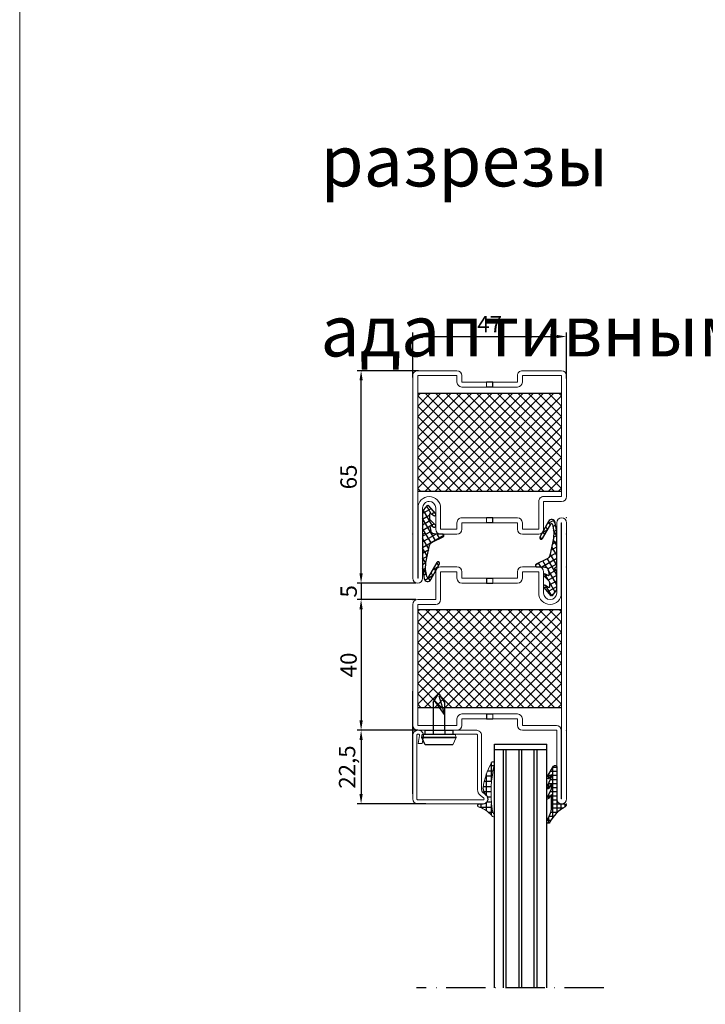
# Model space of a CAD drawing. Units: millimetres. Extents: x -3440 to 9141, y 7744 to 20539.
# Drawn here: x 1717 to 1927, y 13263 to 13564 of the extents above; entities that cross this region are included whole.
import ezdxf

# ---------------------------------------------------------------- set-up
doc = ezdxf.new("R2010")
doc.units = ezdxf.units.MM
doc.linetypes.add('ACAD_ISO10W100', pattern=[18, 12, -3, 0, -3])
for name, color, linetype in [('00_00', 7, 'Continuous'), ('2', 1, 'Continuous'), ('размер', 253, 'Continuous'), ('Размер 1', 252, 'Continuous'), ('Размер 2', 240, 'Continuous')]:
    doc.layers.add(name, color=color, linetype=linetype)
doc.layers.add('TEXT', color=7, linetype='Continuous', lineweight=15)
doc.layers.add('Основной 1', color=152, linetype='Continuous', lineweight=15)
doc.styles.get("Standard").update_dxf_attribs({"font": 'ARIALUNI.TTF'})
doc.styles.add('Stil1', font='arial.ttf')
doc.dimstyles.new('Раз.5', dxfattribs={"dimtxt": 5, "dimasz": 3, "dimexe": 1.25, "dimexo": 0.625, "dimtad": 1, "dimtxsty": 'Standard', "dimcen": 2.5, "dimclrd": 256, "dimclre": 256, "dimadec": 0, "dimazin": 0, "dimtfac": 1, "dimtmove": 0, "dimatfit": 3, "dimfxl": 0, "dimlwd": -1, "dimlwe": -1, "dimarcsym": 0})

# ---------------------------------------------------------------- blocks, each defined once
blk = doc.blocks.new('9901')
at = {"layer": 'Размер 1'}
h = blk.add_hatch(dxfattribs=at)
h.set_pattern_fill('_USER', color=256, scale=1.5, angle=419.9999999999999, style=0, double=1, pattern_type=0)
h.set_pattern_definition([(120, (477.829792443501, 3.999895951311373), (1.299038105676658, 0.7499999999999999), []), (29.99999999999999, (477.829792443501, 3.999895951311373), (0.7500000000000003, -1.299038105676658), [])])
edge = h.paths.add_edge_path()
edge.add_ellipse((-1.630010673592551, 3.592054163877947), major_axis=(-1.060660171782127, 1.060660171782126), ratio=0.9999999999972293, start_angle=70.26643295858759, end_angle=122.3073769746801, ccw=False)
edge.add_line((-2.98650982019717, 2.951811971219286), (-4.553633202272977, 6.27212037136178))
edge.add_ellipse((-4.824933031593901, 6.144071932830229), major_axis=(0.2121320343560965, 0.2121320343560966), ratio=0.9999999999972714, start_angle=340.2664329584953, end_angle=405.0000000000781)
edge.add_line((-4.824933031593901, 6.444071932830411), (-5.12761951489847, 6.444071932830411))
edge.add_ellipse((-5.12761951489847, 6.194071932830411), major_axis=(-0.1767766952971629, 0.1767766952971628), ratio=0.9999999999946916, start_angle=-45.00000000015207, end_angle=45.97553329605125)
edge.add_ellipse((-31.3750228568515, 5.747133420785758), major_axis=(18.38563069482634, 18.38563069482635), ratio=0.9999999999993054, start_angle=310.2090179686062, end_angle=315.97553329586424, ccw=False)
edge.add_ellipse((-6.463963669293662, 3.612861222160063), major_axis=(-0.707106781186618, 0.7071067811866175), ratio=0.9999999999989883, start_angle=145.1246716553212, end_angle=222.8580859560842, ccw=False)
edge.add_line((-6.288173030812686, 2.628433646651501), (-7.867156822981997, 2.346472255192566))
edge.add_ellipse((-7.902314950681102, 2.543357770293369), major_axis=(0.1414213562376318, 0.1414213562376319), ratio=0.9999999999968473, start_angle=102.74682967093008, end_angle=235.1246716551253, ccw=False)
edge.add_line((-8.07145460949505, 2.650090032590924), (-7.590254949156588, 3.426060791204236))
edge.add_ellipse((-7.91193688477324, 3.622885826899619), major_axis=(-0.2666639855468967, 0.2666639855468965), ratio=0.9999999999953313, start_angle=193.5391096273645, end_angle=359.3016528443844)
edge.add_line((-8.175330920867054, 3.892780147190024), (-9.684605020300296, 2.37809452817055))
edge.add_ellipse((-10.10962764915712, 2.801598678042865), major_axis=(0.4242640687142188, 0.4242640687142191), ratio=0.9999999999962217, start_angle=226.7313455598524, end_angle=270.10253341024577, ccw=False)
edge.add_line((-10.09149979992617, 2.201872589664163), (-11.52546884009462, 2.158528177835251))
edge.add_ellipse((-11.53151145650736, 2.358436873961182), major_axis=(0.1414213562379131, 0.1414213562379132), ratio=0.9999999999998405, start_angle=102.25075705615888, end_angle=226.7313455595767, ccw=False)
edge.add_line((-11.69972068867901, 2.46662954567546), (-11.10985094649186, 3.383711403825146))
edge.add_ellipse((-11.44626941082788, 3.600096747254611), major_axis=(-0.2828427124748046, 0.2828427124748045), ratio=0.9999999999971665, start_angle=192.2507570559125, end_angle=355.4102260281749)
edge.add_line((-11.7055717342173, 3.904665795396795), (-14.11717767634218, 1.851485973937997))
edge.add_ellipse((-13.89028814338053, 1.584988056813017), major_axis=(0.2474873734156944, 0.2474873734156946), ratio=0.9999999999983975, start_angle=85.4102260281222, end_angle=184.2904785573706)
edge.add_line((-14.11856667707434, 1.319678970926361), (-12.86603586578167, 0.2419703200757795))
edge.add_ellipse((-12.21381148379623, 0.9999962797519402), major_axis=(0.7071067811865966, 0.707106781186597), ratio=0.9999999999988671, start_angle=184.2904785574601, end_angle=224.9989553134483)
edge.add_line((-12.21382971701496, -3.720081622304861e-06), (-6.711312737503249, -0.0001040486890815373))
edge.add_ellipse((-6.711307267540178, 0.2998959512615329), major_axis=(-0.2121320343562867, 0.2121320343562866), ratio=0.999999999995867, start_angle=134.9989553135406, end_angle=203.3783802889393)
edge.add_ellipse((-5.922984551563786, -0.01256723508231516), major_axis=(-0.3874869894194239, 0.3874869894194236), ratio=0.9999999999996432, start_angle=-113.37081776471058, end_angle=23.37838028885068, ccw=False)
edge.add_ellipse((-5.134703084762805, 0.3000000000001819), major_axis=(0.2121320343560182, 0.2121320343560184), ratio=0.9999999999958369, start_angle=156.6291822352253, end_angle=225.0000000001193)
edge.add_line((-5.134703084762805, 0), (5.134703084762805, 0))
edge.add_line((5.134703084762805, 0), (8.142151125599412, 0.4696996935945208))
edge.add_ellipse((7.972412071647341, 1.556524727150645), major_axis=(-0.777817459305637, 0.7778174593056366), ratio=0.999999999999476, start_angle=143.8766781260216, end_angle=286.6999665055117)
edge.add_line((8.493909667786284, 2.525049511149518), (3.677852603477731, 5.118232693871505))
edge.add_ellipse((3.461690176400225, 4.716776062919962), major_axis=(-0.3224078329012452, 0.322407832901245), ratio=0.9999999999207014, start_angle=-73.30003349587011, end_angle=105.8051386592892)
edge.add_line((3.239284539931759, 4.318744212078855), (7.688055822431124, 1.832933575335574))
edge.add_ellipse((7.541721412088009, 1.571043826874302), major_axis=(0.2121320343567034, 0.2121320343567035), ratio=0.9999999999978443, start_angle=234.5977371958634, end_angle=375.805138660282, ccw=False)
edge.add_line((7.591740353966088, 1.275243040105124), (5.446223839813683, 0.912443241643814))
edge.add_line((5.446223839813683, 0.912443241643814), (3.308073257607248, 0.942303010935575))
edge.add_line((3.308073257607248, 0.942303010935575), (-1.959591573626312, 2.128709901466209))
blk.add_lwpolyline([(-12.86603586578167, 0.2419703200757795, 0.1795161548886133), (-12.21382971701496, -3.720081622304861e-06), (-6.711312737503249, -0.00010404868862679, 0.3075419003193062), (-6.432416013527472, 0.1893533421180109, -0.6792753044418055), (-5.41357974571838, 0.1894205806984246, 0.3075007926265459), (-5.134703084762805, 0), (5.134703084762805, 0), (8.142151125599412, 0.4696996935945208, 0.7187269899974223), (8.493909667786284, 2.525049511149518), (3.677852603477731, 5.118232693871505, 0.9922214850178179), (3.239284539931759, 4.318744212078855), (7.688055822431124, 1.832933575336028, -0.7080879533346023), (7.591740353966088, 1.275243040105124), (5.446223839813683, 0.912443241643814), (3.308073257607248, 0.942303010935575), (-1.959591573626312, 2.128709901466209, -0.2310563730340438), (-2.98650982019717, 2.951811971219286), (-4.553633202272977, 6.27212037136178, 0.2902125481324732), (-4.824933031593901, 6.444071932830411), (-5.12761951489847, 6.444071932830411, 0.4192092790632718), (-5.37758327904703, 6.189815571491636, -0.02516648076697591), (-5.464662349177161, 3.57548647655949, -0.3528100462075717), (-6.288173030812686, 2.628433646651501), (-7.867156822981997, 2.346472255191657, -0.6517540383263423), (-8.07145460949505, 2.650090032590924), (-7.590254949160226, 3.426060791203781, 0.8828798586484613), (-8.175330920867054, 3.892780147190024), (-9.684605020300296, 2.37809452817055, -0.1915344416166229), (-10.09149979992617, 2.201872589664163), (-11.52546884009826, 2.158528177835251, -0.6037182605619594), (-11.69972068867901, 2.46662954567546), (-11.10985094649186, 3.383711403825146, 0.8628682759939884), (-11.7055717342173, 3.904665795396795), (-14.11717767634218, 1.851485973937088, 0.4603729254211208), (-14.11856667707434, 1.319678970926361)], format="xyb", close=True, dxfattribs=at)
blk = doc.blocks.new('*X6')
at = {"color": 0}
for p, q in [((2.295800726946631, 3.75), (0.86769361803576, 3.75)), ((1.249999999999999, -11.02994324607545), (1.25, 4.263379521383935)), ((2.862842064740491, 5), (1.717354272740209, 5)), ((2.5, 4.200141946105354), (2.5, 5.908261172394397)), ((-2.5, 0.01271684087519652), (-2.5, 1.010052714181033)), ((1.54998779, -1.898124895981105e-16), (-2.416604331189309, 2.959389018649104e-16)), ((1.54999780373242, 1.25), (-2.052262201370318, 1.25)), ((-1.25, -0.0006085218855905643), (-1.25, 1.757409216773024)), ((1.753270746495687, 2.5), (-0.312603268826655, 2.5)), ((0, 0), (1.709131339793935e-16, 2.791315485926076)), ((1.54998779, -1.25), (3.096844458840594e-06, -1.25)), ((1.54998779, -2.5), (6.193688917681182e-06, -2.5)), ((2.639397508261492, -2.5), (1.809889059246131, -2.5)), ((2.5, -2.751473921045736), (2.5, -1.54705631336586)), ((1.946495100718506, -3.75), (9.29053337652177e-06, -3.75)), ((1.54998779, -5), (1.238737783536236e-05, -5)), ((2.963621137682098, -5), (2.271960053091215, -5)), ((2.5, -6.066212453765758), (2.5, -4.627487462813575)), ((1.54998779, -6.25), (1.548422229420295e-05, -6.25)), ((1.876546192992056, -7.5), (1.858106675304354e-05, -7.5)), ((1.549982863015792, -8.75), (2.167791121188413e-05, -8.75)), ((2.420083665337077, -6.25), (1.561112144632205, -6.25)), ((2.64477505220091, -8.75), (1.697915704959676, -8.75)), ((2.5, -8.98665386181437), (2.5, -7.669376884872733)), ((1.880076712339936, -10), (2.477475567072472e-05, -10)), ((1.115378372478963, -11.25), (2.787160012956531e-05, -11.25))]:
    blk.add_line(p, q, dxfattribs=at)
blk = doc.blocks.new('9904')
at = {"layer": 'Размер 1'}
blk.add_lwpolyline([(8.26541110809194, -2.941226509126409), (11.55871655895317, -0.9265183403831543, 0.7572843965034597), (11.29779052999947, -2.79900000350608e-05), (0, 0), (0.00115966799967282, 2.382141109999793, 0.795004638360889), (-0.9580737680698803, 2.60462358079576, -0.1673559926736529), (-5.626771030754753, -2.049440038844295, 0.9846657337964627), (-5.203897547871748, -2.955336735395122), (-2.893523217120674, -1.907274534343742, -0.1068713300224744), (-1.241058350000458, -1.549987790000159), (2.863037110000732, -1.549987790000159), (1.593475339999713, -2.458877560000019, 0.951394056320187), (1.917297401947508, -2.962402334719172), (4.465301509999335, -1.549987790000159), (6.2695617699992, -1.549987790000159), (4.699432370000068, -2.442886350000208, 0.9594036990299396), (4.973571779999475, -2.975112919999901), (8.251037599999108, -1.549972530000105), (8.98791503999928, -1.549987790000159), (7.84545898000033, -2.260330200000226, 0.9963895024816736)], format="xyb", close=True, dxfattribs=at)
at = {"layer": 'Размер 1', "linetype": 'Continuous', "extrusion": (0, 0, -1), "zscale": -1, "rotation": 270}
blk.add_blockref('*X6', (0, 0), dxfattribs=at)
blk = doc.blocks.new('*D591')
at = {"layer": 'Defpoints', "color": 0, "transparency": 16777216}
for p in [(1821.402977469888, 13456.99409526933), (1839.593421886485, 13456.99409526933), (1838.724392957977, 13391.99409526933)]:
    blk.add_point(p, dxfattribs=at)
at = {"layer": 'размер', "transparency": 16777216}
for p, q in [((1838.968421886485, 13456.99409526933), (1820.152977469888, 13456.99409526933)), ((1821.402977469888, 13394.99409526933), (1821.402977469888, 13453.99409526933)), ((1838.099392957977, 13391.99409526933), (1820.152977469888, 13391.99409526933))]:
    blk.add_line(p, q, dxfattribs=at)
for points in [[(1820.902977469888, 13453.99409526933), (1821.902977469888, 13453.99409526933), (1821.402977469888, 13456.99409526933)], [(1820.902977469888, 13394.99409526933), (1821.902977469888, 13394.99409526933), (1821.402977469888, 13391.99409526933)]]:
    blk.add_solid(points, dxfattribs=at)
at = {"layer": 'размер', "color": 0, "transparency": 16777216, "insert": (1818.223407210677, 13424.49409526933), "char_height": 5, "attachment_point": 5, "rotation": 90}
blk.add_mtext('65', dxfattribs=at)
blk = doc.blocks.new('*D592')
at = {"layer": 'Defpoints', "color": 0, "transparency": 16777216}
for p in [(1838.724392957977, 13391.99409526933), (1821.402977469886, 13386.98988416006), (1838.724392957977, 13386.98988416006)]:
    blk.add_point(p, dxfattribs=at)
at = {"layer": 'размер', "transparency": 16777216}
for p, q in [((1821.402977469886, 13394.99409526933), (1821.402977469886, 13397.99409526933)), ((1838.099392957977, 13391.99409526933), (1820.152977469886, 13391.99409526933)), ((1821.402977469886, 13391.99409526933), (1821.402977469886, 13386.98988416006)), ((1838.099392957977, 13386.98988416006), (1820.152977469886, 13386.98988416006)), ((1821.402977469886, 13383.98988416006), (1821.402977469886, 13380.98988416006))]:
    blk.add_line(p, q, dxfattribs=at)
for points in [[(1820.902977469886, 13394.99409526933), (1821.902977469886, 13394.99409526933), (1821.402977469886, 13391.99409526933)], [(1820.902977469886, 13383.98988416006), (1821.902977469886, 13383.98988416006), (1821.402977469886, 13386.98988416006)]]:
    blk.add_solid(points, dxfattribs=at)
at = {"layer": 'размер', "color": 0, "transparency": 16777216, "insert": (1818.235344454877, 13389.4919897147), "char_height": 5, "attachment_point": 5, "rotation": 90}
blk.add_mtext('5', dxfattribs=at)
blk = doc.blocks.new('*D593')
at = {"layer": 'Defpoints', "color": 0, "transparency": 16777216}
for p in [(1838.724392957977, 13386.98988416006), (1821.402977469886, 13346.98988416006), (1839.411284590259, 13346.98988416006)]:
    blk.add_point(p, dxfattribs=at)
at = {"layer": 'размер', "transparency": 16777216}
for p, q in [((1838.099392957977, 13386.98988416006), (1820.152977469886, 13386.98988416006)), ((1821.402977469886, 13383.98988416006), (1821.402977469886, 13349.98988416006)), ((1838.786284590259, 13346.98988416006), (1820.152977469886, 13346.98988416006))]:
    blk.add_line(p, q, dxfattribs=at)
for points in [[(1820.902977469886, 13383.98988416006), (1821.902977469886, 13383.98988416006), (1821.402977469886, 13386.98988416006)], [(1820.902977469886, 13349.98988416006), (1821.902977469886, 13349.98988416006), (1821.402977469886, 13346.98988416006)]]:
    blk.add_solid(points, dxfattribs=at)
at = {"layer": 'размер', "color": 0, "transparency": 16777216, "insert": (1818.223407210675, 13366.98988416006), "char_height": 5, "attachment_point": 5, "rotation": 90}
blk.add_mtext('40', dxfattribs=at)
blk = doc.blocks.new('рчсмцы4')
at = {"layer": 'Основной 1'}
for p, q in [((1543.588510817115, 8632.508170230183), (1580.588510817115, 8632.508170230183)), ((1542.088510817115, 8625.508170230183), (1542.088510817115, 8631.008170230183)), ((1580.588510817115, 8631.008170230183), (1543.588510817115, 8631.008170230183)), ((1543.588510817115, 8631.008170230183), (1543.588510817115, 8625.508170230183)), ((1580.588510817115, 8619.008170230183), (1580.588510817115, 8631.008170230183)), ((1582.088510817115, 8631.008170230183), (1582.088510817115, 8619.008170230183)), ((1532.088510817115, 8619.008170230181), (1532.088510817115, 8624.008170230183)), ((1533.588510817115, 8625.508170230183), (1542.088510817115, 8625.508170230183)), ((1542.088510817115, 8624.008170230183), (1533.588510817115, 8624.008170230183)), ((1533.588510817115, 8624.008170230183), (1533.588510817115, 8619.008170230183)), ((1533.588510817115, 8619.008170230183), (1535.588510817115, 8619.008170230183)), ((1533.588510817115, 8617.508170230183), (1535.588510817115, 8617.508170230183)), ((1535.588510817115, 8610.008170230183), (1535.588510817115, 8617.508170230183)), ((1537.088510817115, 8617.508170230183), (1537.088510817115, 8610.008170230183)), ((1577.088510817115, 8617.508170230183), (1577.088510817115, 8610.008170230183)), ((1580.588510817115, 8619.008170230183), (1578.588510817115, 8619.008170230183)), ((1578.588510817115, 8610.008170230183), (1578.588510817115, 8617.508170230183)), ((1580.588510817115, 8617.508170230183), (1578.588510817115, 8617.508170230183)), ((1535.588510817115, 8608.008170230183), (1537.088510817115, 8608.008170230183)), ((1535.588510817115, 8608.008170230183), (1535.588510817115, 8601.758170230183)), ((1535.588510817115, 8608.008170230183), (1537.088510817115, 8608.008170230183)), ((1535.588510817115, 8608.008170230183), (1535.588510817115, 8600.508170230183)), ((1535.588510817115, 8608.008170230183), (1537.088510817115, 8608.008170230183)), ((1537.088510817115, 8601.758170230183), (1537.088510817115, 8608.008170230183)), ((1537.088510817115, 8600.508170230183), (1537.088510817115, 8608.008170230183)), ((1578.588510817115, 8608.008170230183), (1577.088510817115, 8608.008170230183)), ((1578.588510817115, 8608.008170230183), (1577.088510817115, 8608.008170230183)), ((1577.088510817115, 8601.758170230183), (1577.088510817115, 8608.008170230183)), ((1577.088510817115, 8600.508170230183), (1577.088510817115, 8608.008170230183)), ((1578.588510817115, 8608.008170230183), (1577.088510817115, 8608.008170230183)), ((1578.588510817115, 8608.008170230183), (1578.588510817115, 8600.508170230183)), ((1532.088510817115, 8594.008170230183), (1532.088510817115, 8599.008170230183)), ((1533.588510817115, 8600.508170230183), (1535.588510817115, 8600.508170230183)), ((1533.588510817115, 8599.008170230183), (1535.588510817115, 8599.008170230183)), ((1533.588510817115, 8599.008170230183), (1533.588510817115, 8594.008170230183)), ((1580.588510817115, 8600.508170230183), (1578.588510817115, 8600.508170230183)), ((1580.588510817115, 8599.008170230183), (1578.588510817115, 8599.008170230183)), ((1580.588510817115, 8587.008170230183), (1580.588510817115, 8599.008170230183)), ((1582.088510817115, 8599.008170230183), (1582.088510817115, 8587.008170230183)), ((1533.588510817115, 8594.008170230183), (1540.088510817115, 8594.008170230183)), ((1540.088510817115, 8592.508170230183), (1533.588510817115, 8592.508170230183)), ((1518.588510817115, 8588.508170230183), (1540.088510817115, 8588.508170230183)), ((1540.188510817114, 8587.108170230185), (1518.588510817115, 8587.108170230185)), ((1518.588510817115, 8587.108170230185), (1518.588510817115, 8587.008170230183)), ((1518.588510817115, 8587.008170230183), (1580.588510817115, 8587.008170230183)), ((1580.588510817115, 8585.508170230183), (1518.588510817115, 8585.508170230183))]:
    blk.add_line(p, q, dxfattribs=at)
for centre, radius, start, end in [((1543.588510817115, 8631.008170230183), 1.5, 90, 180), ((1580.588510817115, 8631.008170230183), 1.5, 0, 90), ((1533.588510817115, 8624.008170230183), 1.5, 90, 180), ((1542.088510817115, 8625.508170230183), 1.5, 270, 0), ((1533.588510817115, 8619.008170230183), 1.5, 180, 270), ((1535.588510817115, 8617.508170230183), 1.5, 0, 90), ((1578.588510817115, 8617.508170230183), 1.5, 90, 180), ((1580.588510817115, 8619.008170230183), 1.5, 270, 0), ((1533.588510817115, 8599.008170230183), 1.5, 90, 180), ((1535.588510817115, 8600.508170230183), 1.5, 270, 0), ((1578.588510817115, 8600.508170230183), 1.5, 180, 270), ((1580.588510817115, 8599.008170230183), 1.5, 0, 90), ((1533.588510817115, 8594.008170230183), 1.5, 180, 270), ((1540.088510817115, 8590.508170230183), 3.5, 0, 90), ((1540.088510817115, 8590.508170230183), 2, 0, 90), ((1540.088510817115, 8590.508170230183), 2, 270, 0), ((1540.188510817114, 8590.508170230187), 3.400000000001455, 270, 0), ((1518.588510817115, 8587.008170230183), 1.5, 90, 180), ((1518.588510817115, 8587.008170230183), 1.5, 180, 270), ((1580.588510817115, 8587.008170230183), 1.5, 270, 0)]:
    blk.add_arc(centre, radius, start, end, dxfattribs=at)
for p in [(1532.088510817115, 8592.508170230183), (1532.088510817115, 8585.508170230183)]:
    blk.add_point(p, dxfattribs=at)
at = {"layer": 'Размер 2', "color": 5}
for p, q in [((1535.588510817115, 8610.008170230183), (1537.088510817115, 8610.008170230183)), ((1535.588510817115, 8610.008170230183), (1535.588510817115, 8608.008170230183)), ((1537.088510817115, 8610.008170230183), (1537.088510817115, 8608.008170230183)), ((1577.088510817115, 8610.008170230183), (1578.588510817115, 8610.008170230183)), ((1577.088510817115, 8610.008170230183), (1577.088510817115, 8608.008170230183)), ((1578.588510817115, 8610.008170230183), (1578.588510817115, 8608.008170230183))]:
    blk.add_line(p, q, dxfattribs=at)
blk = doc.blocks.new('bbrbed')
at = {"layer": 'Размер 2'}
h = blk.add_hatch(dxfattribs=at)
h.set_pattern_fill('ANSI37', color=8, scale=0.7)
h.set_pattern_definition([(45, (0, 0), (-1.571544821187101, 1.571544821187102), []), (135, (0, 0), (-1.571544821187102, -1.571544821187101), [])])
h.paths.add_polyline_path([(1575.091023165332, 8631.008170230183), (1545.091023165332, 8631.008170230183), (1545.091023165332, 8587.008170230183), (1575.091023165332, 8587.008170230183)])
at = {"layer": 'Размер 2', "color": 8}
for p, q in [((1545.091023165332, 8631.008170230183), (1545.091023165332, 8587.008170230183)), ((1575.091023165332, 8631.008170230183), (1575.091023165332, 8587.008170230183))]:
    blk.add_line(p, q, dxfattribs=at)
blk = doc.blocks.new('vbsgvs')
at = {"layer": 'Размер 2', "color": 5}
for name in ['рчсмцы4', 'bbrbed']:
    blk.add_blockref(name, (0, 0), dxfattribs=at)
blk = doc.blocks.new('hggsdgbsdg')
at = {"layer": 'Основной 1'}
for p, q in [((1642.165456211378, 8632.508170230183), (1679.165456211378, 8632.508170230183)), ((1640.665456211378, 8625.508170230183), (1640.665456211378, 8631.008170230183)), ((1679.165456211378, 8631.008170230183), (1642.165456211378, 8631.008170230183)), ((1642.165456211378, 8631.008170230183), (1642.165456211378, 8625.508170230183)), ((1679.165456211376, 8619.008170230183), (1679.165456211378, 8631.008170230183)), ((1680.665456211378, 8631.008170230183), (1680.665456211376, 8619.008170230183)), ((1630.665456211376, 8619.008170230181), (1630.665456211378, 8624.008170230183)), ((1632.165456211378, 8625.508170230183), (1640.665456211378, 8625.508170230183)), ((1640.665456211378, 8624.008170230183), (1632.165456211378, 8624.008170230183)), ((1632.165456211378, 8624.008170230183), (1632.165456211376, 8619.008170230183)), ((1632.165456211376, 8619.008170230183), (1634.165456211376, 8619.008170230183)), ((1632.165456211376, 8617.508170230183), (1634.165456211376, 8617.508170230183)), ((1634.165456211378, 8610.008170230183), (1634.165456211376, 8617.508170230183)), ((1635.665456211376, 8617.508170230183), (1635.665456211378, 8610.008170230183)), ((1675.665456211378, 8617.508170230183), (1675.665456211378, 8610.008170230183)), ((1679.165456211376, 8619.008170230183), (1677.165456211378, 8619.008170230183)), ((1677.165456211378, 8610.008170230183), (1677.165456211378, 8617.508170230183)), ((1679.165456211376, 8617.508170230183), (1677.165456211376, 8617.508170230183)), ((1634.165456211378, 8608.008170230183), (1634.165456211376, 8600.508170230183)), ((1634.165456211378, 8608.008170230183), (1635.665456211378, 8608.008170230183)), ((1634.165456211378, 8608.008170230183), (1635.665456211378, 8608.008170230183)), ((1635.665456211376, 8600.508170230183), (1635.665456211378, 8608.008170230183)), ((1677.165456211378, 8608.008170230183), (1675.665456211378, 8608.008170230183)), ((1675.665456211378, 8600.508170230183), (1675.665456211378, 8608.008170230183)), ((1677.165456211378, 8608.008170230183), (1675.665456211378, 8608.008170230183)), ((1677.165456211378, 8608.008170230183), (1677.165456211376, 8600.508170230183)), ((1630.665456211378, 8594.008170230183), (1630.665456211378, 8599.008170230183)), ((1632.165456211376, 8600.508170230183), (1634.165456211376, 8600.508170230183)), ((1632.165456211378, 8599.008170230183), (1632.165456211378, 8594.008170230183)), ((1632.165456211376, 8599.008170230183), (1634.165456211376, 8599.008170230183)), ((1679.165456211376, 8600.508170230183), (1677.165456211376, 8600.508170230183)), ((1679.165456211376, 8599.008170230183), (1677.165456211378, 8599.008170230183)), ((1679.165456211378, 8588.608170230184), (1679.165456211378, 8599.008170230183)), ((1680.665456211378, 8599.008170230183), (1680.665456211378, 8588.508170230183)), ((1632.165456211378, 8594.008170230183), (1638.665456211378, 8594.008170230183)), ((1638.665456211378, 8592.508170230183), (1632.165456211378, 8592.508170230183)), ((1617.165456211378, 8588.508170230183), (1638.665456211378, 8588.508170230183)), ((1638.765456211378, 8587.108170230184), (1617.165456211378, 8587.108170230184)), ((1617.165456211378, 8587.108170230184), (1617.165456211378, 8587.008170230183)), ((1617.165456211378, 8587.008170230183), (1701.665456211378, 8587.008170230183)), ((1680.665456211378, 8588.508170230183), (1701.665456211378, 8588.508170230183)), ((1701.665456211378, 8587.108170230184), (1680.665456211378, 8587.108170230184)), ((1701.665456211378, 8587.008170230183), (1701.665456211378, 8587.108170230184)), ((1701.665456211378, 8585.508170230183), (1617.165456211378, 8585.508170230183))]:
    blk.add_line(p, q, dxfattribs=at)
for centre, radius, start, end in [((1642.165456211378, 8631.008170230183), 1.5, 90, 180), ((1679.165456211378, 8631.008170230183), 1.5, 0, 90), ((1632.165456211378, 8624.008170230183), 1.5, 90, 180), ((1640.665456211378, 8625.508170230183), 1.5, 270, 0), ((1632.165456211376, 8619.008170230183), 1.5, 180, 270), ((1634.165456211376, 8617.508170230183), 1.5, 0, 90), ((1677.165456211378, 8617.508170230183), 1.5, 90, 180), ((1679.165456211376, 8619.008170230183), 1.5, 270, 0), ((1632.165456211376, 8599.008170230183), 1.5, 90, 180), ((1634.165456211376, 8600.508170230183), 1.5, 270, 0), ((1677.165456211378, 8600.508170230183), 1.5, 180, 270), ((1679.165456211376, 8599.008170230183), 1.5, 0, 90), ((1632.165456211378, 8594.008170230183), 1.5, 180, 270), ((1638.665456211378, 8590.508170230183), 3.5, 0, 90), ((1638.665456211378, 8590.508170230183), 2, 0, 90), ((1638.665456211378, 8590.508170230183), 2, 270, 0), ((1638.765456211378, 8590.508170230183), 3.399999999999693, 270, 0), ((1617.165456211378, 8587.008170230183), 1.5, 90, 180), ((1617.165456211378, 8587.008170230183), 1.5, 180, 270), ((1680.665456211378, 8588.608170230184), 1.5, 180, 270), ((1701.665456211378, 8587.008170230183), 1.5, 0, 90), ((1701.665456211378, 8587.008170230183), 1.5, 270, 0)]:
    blk.add_arc(centre, radius, start, end, dxfattribs=at)
for p in [(1640.663692907472, 8632.508170230183), (1680.665456211378, 8632.508170230183), (1680.665456211378, 8632.508170230183), (1630.665456211378, 8592.508170230183), (1615.665456211378, 8585.508170230183), (1615.665456211378, 8585.508170230183), (1620.665456211378, 8585.508170230183), (1630.665456211378, 8585.508170230183), (1680.665456211378, 8585.508170230183), (1703.165456211378, 8585.508170230183)]:
    blk.add_point(p, dxfattribs=at)
at = {"layer": 'Размер 2', "color": 5}
for p, q in [((1634.165456211378, 8610.008170230183), (1635.665456211378, 8610.008170230183)), ((1634.165456211378, 8610.008170230183), (1634.165456211378, 8608.008170230183)), ((1635.665456211378, 8610.008170230183), (1635.665456211378, 8608.008170230183)), ((1675.665456211378, 8610.008170230183), (1677.165456211378, 8610.008170230183)), ((1675.665456211378, 8610.008170230183), (1675.665456211378, 8608.008170230183)), ((1677.165456211378, 8610.008170230183), (1677.165456211378, 8608.008170230183))]:
    blk.add_line(p, q, dxfattribs=at)
blk.add_blockref('bbrbed', (98.57694539426302, 0), dxfattribs=at)
blk = doc.blocks.new('*D606')
at = {"layer": 'Defpoints', "color": 0, "transparency": 16777216}
for p in [(1884.224392957975, 13467.43647981937), (1837.224392957977, 13454.29948163765), (1884.224392957975, 13453.9874839312)]:
    blk.add_point(p, dxfattribs=at)
at = {"layer": 'размер', "transparency": 16777216}
for p, q in [((1837.224392957977, 13454.92448163765), (1837.224392957977, 13468.68647981937)), ((1840.224392957977, 13467.43647981937), (1881.224392957975, 13467.43647981937)), ((1884.224392957975, 13454.6124839312), (1884.224392957975, 13468.68647981937))]:
    blk.add_line(p, q, dxfattribs=at)
for points in [[(1840.224392957977, 13467.93647981937), (1840.224392957977, 13466.93647981937), (1837.224392957977, 13467.43647981937)], [(1881.224392957975, 13467.93647981937), (1881.224392957975, 13466.93647981937), (1884.224392957975, 13467.43647981937)]]:
    blk.add_solid(points, dxfattribs=at)
at = {"layer": 'размер', "color": 0, "transparency": 16777216, "insert": (1860.724392957976, 13470.56147981937), "char_height": 5, "attachment_point": 5}
blk.add_mtext('47', dxfattribs=at)
blk = doc.blocks.new('пиывпае')
at = {"layer": 'TEXT', "color": 7}
for p, q in [((5976.986910186322, 10634.81194732091), (5975.786913236323, 10634.81194732091)), ((5977.986917243823, 10625.31197784091), (5980.186929453823, 10626.36193512091)), ((5976.986932503823, 10625.56197784091), (5977.986917243823, 10625.31197784091))]:
    blk.add_line(p, q, dxfattribs=at)
at = {"layer": 'Размер 1', "color": 7}
for p, q in [((5977.986917243823, 10635.81197784091), (5976.986932503823, 10635.56194732091)), ((5976.986932503823, 10635.56194732091), (5976.986932503823, 10625.56197784091)), ((5977.986917243823, 10625.31197784091), (5977.986917243823, 10635.81197784091)), ((5977.986917243823, 10635.81197784091), (5977.986917243823, 10625.31197784091)), ((5980.186929453823, 10634.76199005091), (5977.986917243823, 10635.81197784091)), ((5976.986932503823, 10634.81194732091), (5975.786920293824, 10634.81194732091)), ((5980.186929453823, 10626.36193512091), (5980.186929453823, 10634.76199005091)), ((5975.786920293824, 10626.31197784091), (5976.986932503823, 10626.31197784091))]:
    blk.add_line(p, q, dxfattribs=at)
at = {"layer": 'Размер 1'}
for p, q in [((5967.286920293824, 10632.36195189711), (5975.786920293824, 10632.36196563091)), ((5965.286939369114, 10630.56199500843), (5970.940484743824, 10628.83254669091)), ((5975.791818364823, 10628.76195953091), (5967.286935553822, 10628.76195953091))]:
    blk.add_line(p, q, dxfattribs=at)
at = {"layer": 'Размер 2', "color": 252}
for p, q in [((5967.286920293824, 10632.36195189711), (5964.387017953823, 10630.56197784091)), ((5975.786920293824, 10634.81194732091), (5975.786920293824, 10626.31197784091)), ((5967.286935553822, 10628.76195953091), (5964.387017953823, 10630.56197784091)), ((5970.940484743824, 10628.83254669091), (5966.670879631464, 10631.97957446511))]:
    blk.add_line(p, q, dxfattribs=at)
at = {"layer": 'Размер 2', "color": 7}
for p, q in [((5975.786920293824, 10632.36196563091), (5976.986932503823, 10632.36196563091)), ((5975.786920293824, 10628.76195953091), (5976.986932503823, 10628.7713102187))]:
    blk.add_line(p, q, dxfattribs=at)
blk = doc.blocks.new('*D799')
at = {"layer": 'Defpoints', "color": 0, "transparency": 16777216}
for p in [(1829.469631030072, 13346.98988416006), (1821.402977469886, 13324.48997525288), (1841.867248542299, 13324.48997525288)]:
    blk.add_point(p, dxfattribs=at)
at = {"layer": 'размер', "transparency": 16777216}
for p, q in [((1828.844631030072, 13346.98988416006), (1820.152977469886, 13346.98988416006)), ((1821.402977469886, 13343.98988416006), (1821.402977469886, 13327.48997525288)), ((1841.242248542299, 13324.48997525288), (1820.152977469886, 13324.48997525288))]:
    blk.add_line(p, q, dxfattribs=at)
for points in [[(1820.902977469886, 13343.98988416006), (1821.902977469886, 13343.98988416006), (1821.402977469886, 13346.98988416006)], [(1820.902977469886, 13327.48997525288), (1821.902977469886, 13327.48997525288), (1821.402977469886, 13324.48997525288)]]:
    blk.add_solid(points, dxfattribs=at)
at = {"layer": 'размер', "color": 0, "transparency": 16777216, "insert": (1817.773202572203, 13335.73992970647), "char_height": 5, "attachment_point": 5, "rotation": 90}
blk.add_mtext('22,5', dxfattribs=at)

msp = doc.modelspace()

# ---------------------------------------------------------------- hatches: boundary and pattern name
at = {"layer": '2'}
h = msp.add_hatch(dxfattribs=at)
h.set_pattern_fill('ANSI37', color=8, scale=0.5, angle=225)
h.set_pattern_definition([(270, (3602.800853556586, 15074.50312753962), (1.5875, -5.274795867521893e-16), []), (360, (3602.800853556586, 15074.50312753962), (5.274795867521893e-16, 1.5875), [])])
h.paths.add_polyline_path([(1859.787877516947, 13327.04775591777, -0.6672403281203996), (1858.724203314428, 13324.48998648731), (1857.579358046883, 13324.49010855667, 0.6871894952326583), (1857.244633729701, 13323.61872326297, -0.116492856423306), (1860.888322968691, 13321.41377491836, -0.09920325520213735), (1861.569893661511, 13320.6068638297, 0.852237226337336), (1862.171330343604, 13321.1485055211, -0.1050130801895905), (1861.501716767835, 13322.90249666285, -0.09398170526074487), (1862.20937544767, 13336.69458120494, 1), (1861.265463081128, 13337.0148260561, 0.1017628612958466), (1858.73261844306, 13329.36595837504, 0.2036415158136899)])

# ---------------------------------------------------------------- linework, layer by layer
at = {"layer": '00_00', "color": 8}
msp.add_lwpolyline([(1857.244633729701, 13323.61872326297, -0.6871847721413603), (1857.579351631128, 13324.49010855731), (1858.724203314428, 13324.48998648731, 0.6672403281205801), (1859.787877516947, 13327.04775591777, -0.2036415158135913), (1858.73261844306, 13329.36595837504)], format="xyb", dxfattribs=at)
at = {"layer": 'TEXT'}
msp.add_lwpolyline([(2429.79287090884, 13694.30679301403), (1716.992870908841, 13694.30679301403), (1716.992870908841, 12686.30679301403), (2429.79287090884, 12686.30679301403)], close=True, dxfattribs=at)
at = {"layer": 'TEXT', "color": 8}
for centre, radius, start, end in [((1878.595359593592, 13327.03241061565), 19.99934826834126, 150.0570767554891, 173.2993969620775), ((1861.737419264398, 13336.85470363052), 0.498379203119361, 341.2592654277136, 161.2592654277136), ((1898.219711551369, 13327.9327283501), 37.06095481434729, 166.3248143573801, 187.8007536697843), ((1854.398754569501, 13314.80280993088), 9.263873707762752, 45.53091831256373, 72.10931824655546), ((1865.966124763608, 13323.60204099888), 4.518882719300285, 188.9054703441084, 212.905513317458), ((1859.215641004093, 13319.30961116785), 2.688004844424221, 28.85587407488633, 51.51743986757908), ((1861.827134449447, 13320.92596465481), 0.4098757855312301, 231.1262311223702, 32.65652161417443)]:
    msp.add_arc(centre, radius, start, end, dxfattribs=at)
at = {"layer": 'Основной 1'}
for p, q in [((1838.974392957974, 13346.98997525288), (1836.932605917529, 13346.98986897166)), ((1838.974392992361, 13345.78997520288), (1838.724392957974, 13345.78997520288)), ((1856.724362437977, 13345.78997830288), (1849.474362437975, 13345.78997830288)), ((1849.474392957974, 13346.98997525287), (1856.724362437977, 13346.98997525287)), ((1856.836036007968, 13346.98997525287), (1849.586066527965, 13346.98997525287)), ((1854.224362437977, 13345.78997830288), (1856.724362437977, 13345.78997830288)), ((1837.224392957974, 13325.98997525288), (1837.224392957974, 13345.48997525288)), ((1837.224392957974, 13345.47963241887), (1837.224392957974, 13328.47964004887)), ((1838.424389907976, 13328.48998288288), (1838.424389907976, 13345.48996762288)), ((1838.424389907976, 13345.48996762288), (1838.424389907976, 13325.98997525288)), ((1838.838193007976, 13342.98996762288), (1839.269803107974, 13345.43787411288)), ((1840.056698867975, 13342.98996762288), (1838.838193007976, 13342.98996762288)), ((1839.269833627975, 13345.43786649288), (1838.838208267975, 13342.98996762288)), ((1838.838208267975, 13342.98996762288), (1839.269833627975, 13345.43786649288)), ((1840.451576148469, 13345.22951478845), (1840.056698867975, 13342.98996762288)), ((1840.056729387976, 13342.98996762288), (1840.451611587976, 13345.22950009288)), ((1840.451602783884, 13345.22949275781), (1840.056729387976, 13342.98996762288)), ((1857.024362387976, 13331.32506589288), (1857.024380747976, 13345.48997525287)), ((1857.024380747976, 13345.48997525287), (1857.024380747976, 13328.81607028956)), ((1858.224362437977, 13345.48996762287), (1858.224362437977, 13328.82505826288)), ((1859.683072157977, 13327.14360074288), (1858.585217537977, 13328.05596951288)), ((1858.585218535047, 13328.05597109529), (1859.683072157977, 13327.14360074288)), ((1838.724392957978, 13325.68997530288), (1853.974362437975, 13325.68997220288)), ((1858.72436225558, 13325.68998746288), (1838.974362437977, 13325.68997220288)), ((1858.916102934736, 13326.22070356042), (1857.818236356736, 13327.13307431979)), ((1857.818265027978, 13327.13304166288), (1858.916119637977, 13326.22070340288)), ((1838.724392758224, 13324.48997525287), (1858.724362437977, 13324.48997525288)), ((1858.724362437977, 13324.48997525288), (1838.724392758224, 13324.48997525287)), ((1853.974362437975, 13324.48997525288), (1838.724392758222, 13324.48997525288))]:
    msp.add_line(p, q, dxfattribs=at)
for centre, radius, start, end in [((1838.724392957974, 13345.48997525288), 1.5, 90, 180), ((1838.724392771974, 13345.48997543878), 0.3000028641018284, 89.99996447667972, 180.0014927125386), ((1838.724392957974, 13345.48997525288), 0.2999999500000001, 90, 180), ((1838.974392957974, 13345.48997525288), 1.5, 349.9996032700522, 90), ((1838.974392957974, 13345.48997525288), 0.2999999500000001, 350.0001220699774, 90), ((1838.974378714151, 13345.48996253128), 0.3000126719332834, 350.0001193315683, 89.9972797448021), ((1856.724362437959, 13345.48996762287), 0.3000183101154808, 0, 90.40862990614893), ((1856.724362437959, 13345.48996762287), 1.50000000001819, 359.9997085561533, 90), ((1859.224362437977, 13328.82505826288), 2.20000005, 180, 230.2716674799783), ((1859.224329361605, 13328.82504274354), 2.199966973684122, 179.99959581551, 230.2720716644953), ((1859.224362437977, 13328.82505826288), 1.000000000000909, 180, 230.2719879200296), ((1838.724392957974, 13325.98997525288), 1.5, 180, 270), ((1838.724389857991, 13325.98997525288), 0.2999999500161721, 180, 270.0005844234855), ((1858.724352024958, 13325.98997451135), 1.499999258508375, 270.0003977482539, 50.27175188146132), ((1858.72436225558, 13325.98998219237), 0.299994729490264, 270.0000348357782, 50.27177015852513)]:
    msp.add_arc(centre, radius, start, end, dxfattribs=at)
at = {"layer": 'Размер 1'}
for p, q in [((1862.214576851487, 13268.23368411131), (1862.214576851487, 13342.69860175502)), ((1864.961241158517, 13268.23368411131), (1864.961241158504, 13341.12524189555)), ((1865.787478329103, 13268.23368411131), (1865.78747832909, 13341.12524189555)), ((1869.75027620831, 13268.23368411131), (1869.750276208322, 13341.12524189555)), ((1870.576513378896, 13268.23368411131), (1870.576513378908, 13341.12524189555)), ((1874.38249451584, 13268.23368411131), (1874.382494515852, 13341.12524189555)), ((1875.208731686426, 13268.23368411131), (1875.208731686438, 13341.12524189555)), ((1878.214117040911, 13268.23368411131), (1878.214117040911, 13342.69842114216))]:
    msp.add_line(p, q, dxfattribs=at)
at = {"layer": 'Размер 2', "color": 8}
for p, q in [((1837.224392957974, 13327.58780142658), (1837.224392957974, 13358.93143413202)), ((1862.214576851487, 13342.69860175502), (1878.214117040911, 13342.69842114216)), ((1862.214576851487, 13341.14204808035), (1878.214117040911, 13341.14186746749))]:
    msp.add_line(p, q, dxfattribs=at)
at = {"layer": 'Размер 2', "color": 252, "linetype": 'ACAD_ISO10W100'}
msp.add_line((1895.656161743277, 13268.23368411131), (1838.300244617991, 13268.23368411131), dxfattribs=at)

# ---------------------------------------------------------------- block references
at = {"layer": 'Размер 1'}
for p, rotation in [((1840.224497006667, 13401.58051532471), 270), ((1881.224392957977, 13402.38992193411), 90)]:
    msp.add_blockref('9901', p, dxfattribs=dict(at, rotation=rotation))
at = {"layer": 'Размер 1', "xscale": -1, "rotation": 270}
msp.add_blockref('9904', (1881.224408442199, 13324.48988416006), dxfattribs=at)
at = {"layer": 'Размер 2', "color": 8, "xscale": -1, "rotation": 270}
msp.add_blockref('vbsgvs', (-6748.283777272206, 11874.90558445222), dxfattribs=at)
at = {"layer": 'Размер 2', "color": 5, "xscale": -1, "rotation": 90}
msp.add_blockref('hggsdgbsdg', (10469.73256318816, 15027.65534037144), dxfattribs=at)
at = {"layer": 'Размер 2', "color": 252, "xscale": -1, "rotation": 90}
msp.add_blockref('пиывпае', (12475.78634027888, 19322.7769108067), dxfattribs=at)

# ---------------------------------------------------------------- texts
at = {"layer": 'Размер 2', "color": 5, "insert": (1808.992549827753, 13554.97573018484), "char_height": 15.6, "attachment_point": 1, "style": 'Stil1'}
msp.add_mtext_dynamic_manual_height_columns('\\pi161.16;{\\C7;Вертикальные разрезы\\P\\pi114;с адаптивным решением цоколя}', width=555.8360930187539, gutter_width=17.5, heights=[0], dxfattribs=at)

# ---------------------------------------------------------------- dimensions: what is measured, and where the dimension line sits
at = {"layer": 'размер'}
dim = msp.add_linear_dim(base=(1884.224392957975, 13467.43647981937), p1=(1837.224392957977, 13454.29948163765), p2=(1884.224392957975, 13453.9874839312), dimstyle='Раз.5', override={"dimfxl": 5}, dxfattribs=at)
dim.commit()
dim.dimension.update_dxf_attribs({"geometry": '*D606', "text_midpoint": (1860.724392957976, 13470.56147981937)})
dim = msp.add_linear_dim(base=(1821.402977469888, 13456.99409526933), p1=(1838.724392957977, 13391.99409526933), p2=(1839.593421886485, 13456.99409526933), angle=90, dimstyle='Раз.5', override={"dimfxl": 1.25}, dxfattribs=at)
dim.commit()
dim.dimension.update_dxf_attribs({"geometry": '*D591', "text_midpoint": (1821.402977469886, 13424.49409526933), "dimtype": 160})
for base, p1, p2, override, picture, middle in [((1821.402977469886, 13386.98988416006), (1838.724392957977, 13391.99409526933), (1838.724392957977, 13386.98988416006), {"dimfxl": 1.25}, '*D592', (1818.235344454877, 13389.4919897147)), ((1821.402977469886, 13346.98988416006), (1838.724392957977, 13386.98988416006), (1839.411284590259, 13346.98988416006), {"dimfxl": 1.25}, '*D593', (1818.223407210675, 13366.98988416006)), ((1821.402977469886, 13324.48997525288), (1829.469631030072, 13346.98988416006), (1841.867248542299, 13324.48997525288), {"dimfxl": 5}, '*D799', (1817.773202572203, 13335.73992970647))]:
    dim = msp.add_linear_dim(base=base, p1=p1, p2=p2, angle=90, dimstyle='Раз.5', override=override, dxfattribs=at)
    dim.commit()
    dim.dimension.update_dxf_attribs({"geometry": picture, "text_midpoint": middle})

doc.saveas('drawing.dxf')
